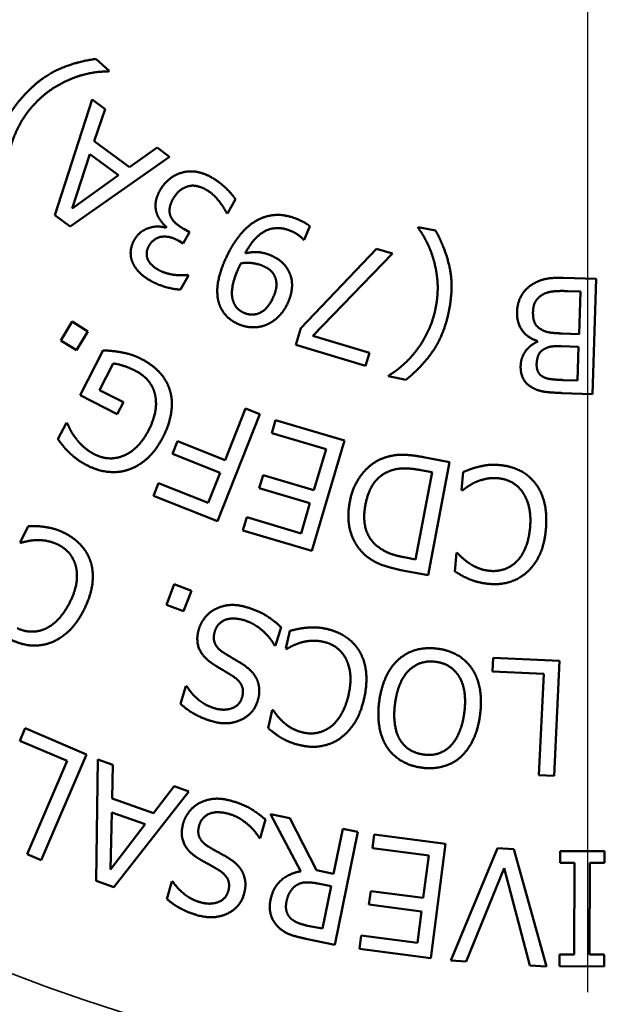
# Model space of a CAD drawing. Units: inches. Extents: x 1 to 109, y 1 to 84.
# Drawn here: x 31 to 32, y 18 to 18 of the extents above; entities that cross this region are included whole.
import ezdxf

# ---------------------------------------------------------------- set-up
doc = ezdxf.new("R2010")
doc.units = ezdxf.units.IN
doc.header["$LTSCALE"] = 5
doc.header["$MEASUREMENT"] = 0
doc.linetypes.add('CHAIN', pattern=[0.7087, 0.4724, -0.0591, 0.1181, -0.0591])
for name, color, linetype, lineweight in [('Center Mark (ANSI)', 7, 'CHAIN', 25), ('Dimension (ANSI)', 7, 'Continuous', 25), ('Visible (ANSI)', 7, 'Continuous', 50), ('Visible Narrow (ANSI)', 7, 'Continuous', 35)]:
    doc.layers.add(name, color=color, linetype=linetype, lineweight=lineweight)
doc.styles.add('Note Text (ANSI)', font='tahoma.ttf')
doc.dimstyles.new('Default (ANSI)', dxfattribs={"dimscale": 5, "dimtxt": 0.12, "dimasz": 0.098425, "dimexe": 0.125, "dimexo": 0.0625, "dimgap": 0.031496, "dimtad": 0, "dimtih": 1, "dimtoh": 1, "dimrnd": 1e-08, "dimzin": 4, "dimdsep": 46, "dimtxsty": 'Note Text (ANSI)', "dimcen": 0.09, "dimdle": 0.393701, "dimclrd": 256, "dimclre": 256, "dimclrt": 256, "dimadec": 0, "dimazin": 1, "dimtfac": 1, "dimtofl": 0, "dimtmove": 0, "dimatfit": 3, "dimfxl": 0, "dimtolj": 1, "dimtzin": 4, "dimlwd": -1, "dimlwe": -1, "dimarcsym": 0})

# ---------------------------------------------------------------- blocks, each defined once
blk = doc.blocks.new('*D18')
at = {"layer": 'Defpoints', "color": 0, "transparency": 16777216}
for p in [(22.17512, 23.68263), (31.6561, 23.68263), (27.3606, 12.73613)]:
    blk.add_point(p, dxfattribs=at)
at = {"layer": 'Dimension (ANSI)', "transparency": 16777216}
for p, q in [((31.3436, 23.68263), (21.55012, 23.68263)), ((22.17512, 23.19051), (22.17512, 19.4365)), ((22.17512, 13.22826), (22.17512, 17.39704)), ((27.0481, 12.73613), (21.55012, 12.73613))]:
    blk.add_line(p, q, dxfattribs=at)
for points in [[(22.0931, 23.19051), (22.25715, 23.19051), (22.17512, 23.68263)], [(22.0931, 13.22826), (22.25715, 13.22826), (22.17512, 12.73613)]]:
    blk.add_solid(points, dxfattribs=at)
at = {"layer": 'Dimension (ANSI)', "transparency": 16777216, "char_height": 0.6, "attachment_point": 1, "style": 'Note Text (ANSI)'}
for s, insert in [('\\A1; 10.95', (21.04181, 19.19883)), ('\\A1;[278]', (21.25034, 18.25929))]:
    blk.add_mtext(s, dxfattribs=dict(at, insert=insert))

msp = doc.modelspace()

# ---------------------------------------------------------------- linework, layer by layer
at = {"layer": 'Center Mark (ANSI)', "linetype": 'CHAIN', "ltscale": 0.229943}
msp.add_line((31.5796, 19.39638), (31.5796, 17.32588), dxfattribs=at)
at = {"layer": 'Visible (ANSI)'}
for p, q in [((31.45147, 18.21748), (31.45489, 18.21438)), ((31.45489, 18.21438), (31.45476, 18.21423)), ((31.44076, 18.17679), (31.45043, 18.20693)), ((31.45043, 18.20693), (31.45382, 18.20443)), ((31.45382, 18.20443), (31.45103, 18.19607)), ((31.45103, 18.19607), (31.46024, 18.18927)), ((31.44989, 18.19268), (31.44524, 18.17856)), ((31.45734, 18.18718), (31.44989, 18.19268)), ((31.46024, 18.18927), (31.46741, 18.1944)), ((31.46741, 18.1944), (31.47066, 18.19201)), ((31.47066, 18.19201), (31.44471, 18.17387)), ((31.44524, 18.17856), (31.45734, 18.18718)), ((31.48782, 18.18096), (31.48572, 18.17726)), ((31.48572, 18.17726), (31.48547, 18.17741)), ((31.44471, 18.17387), (31.44076, 18.17679)), ((31.46965, 18.17351), (31.4698, 18.17376)), ((31.47587, 18.17235), (31.47423, 18.16945)), ((31.4744, 18.17319), (31.47587, 18.17235)), ((31.50723, 18.1739), (31.50571, 18.17035)), ((31.53546, 18.17347), (31.5355, 18.17366)), ((31.5355, 18.17366), (31.54003, 18.17276)), ((31.47423, 18.16945), (31.47307, 18.17011)), ((31.50571, 18.17035), (31.50553, 18.17043)), ((31.50485, 18.14734), (31.52465, 18.168)), ((31.52875, 18.16677), (31.50797, 18.14538)), ((31.52465, 18.168), (31.52875, 18.16677)), ((31.47558, 18.1611), (31.47347, 18.15741)), ((31.47537, 18.16122), (31.47558, 18.1611)), ((31.57331, 18.16046), (31.58191, 18.16017)), ((31.58191, 18.16017), (31.5809, 18.13019)), ((31.57781, 18.1569), (31.57458, 18.15701)), ((31.57744, 18.14582), (31.57781, 18.1569)), ((31.44227, 18.14418), (31.44529, 18.14906)), ((31.44529, 18.14906), (31.44938, 18.14652)), ((31.44938, 18.14652), (31.44636, 18.14165)), ((31.50355, 18.14303), (31.50485, 18.14734)), ((31.44636, 18.14165), (31.44227, 18.14418)), ((31.50797, 18.14538), (31.5228, 18.14091)), ((31.56662, 18.14386), (31.56662, 18.144)), ((31.57292, 18.14598), (31.57744, 18.14582)), ((31.44731, 18.12993), (31.45331, 18.14158)), ((31.52178, 18.13753), (31.50355, 18.14303)), ((31.57732, 18.1425), (31.57281, 18.14265)), ((31.57703, 18.13372), (31.57732, 18.1425)), ((31.5228, 18.14091), (31.52178, 18.13753)), ((31.45597, 18.13813), (31.45242, 18.13124)), ((31.52771, 18.13481), (31.52775, 18.135)), ((31.53224, 18.1339), (31.52771, 18.13481)), ((31.57321, 18.13385), (31.57703, 18.13372)), ((31.45242, 18.13124), (31.4586, 18.12806)), ((31.457, 18.12494), (31.44731, 18.12993)), ((31.5809, 18.13019), (31.57295, 18.13046)), ((31.4586, 18.12806), (31.457, 18.12494)), ((31.48517, 18.11301), (31.49049, 18.12644)), ((31.49049, 18.12644), (31.4942, 18.12497)), ((31.4942, 18.12497), (31.48313, 18.09708)), ((31.49728, 18.12003), (31.49829, 18.12343)), ((31.49829, 18.12343), (31.51628, 18.11808)), ((31.44154, 18.11844), (31.44374, 18.12272)), ((31.44374, 18.12272), (31.44404, 18.12256)), ((31.51145, 18.11582), (31.49728, 18.12003)), ((31.51628, 18.11808), (31.50774, 18.08933)), ((31.47143, 18.11465), (31.47274, 18.11795)), ((31.47274, 18.11795), (31.48517, 18.11301)), ((31.50828, 18.10514), (31.51145, 18.11582)), ((31.48386, 18.10971), (31.47143, 18.11465)), ((31.53689, 18.11375), (31.54367, 18.11246)), ((31.53911, 18.10981), (31.53613, 18.11038)), ((31.54367, 18.11246), (31.53809, 18.08298)), ((31.48074, 18.10185), (31.48386, 18.10971)), ((31.49405, 18.10567), (31.49506, 18.10907)), ((31.49506, 18.10907), (31.50828, 18.10514)), ((31.53482, 18.08712), (31.53911, 18.10981)), ((31.54679, 18.10514), (31.54718, 18.10989)), ((31.46646, 18.1037), (31.46776, 18.107)), ((31.46776, 18.107), (31.48074, 18.10185)), ((31.50727, 18.10174), (31.49405, 18.10567)), ((31.48313, 18.09708), (31.46646, 18.1037)), ((31.54708, 18.10512), (31.54679, 18.10514)), ((31.50493, 18.09387), (31.50727, 18.10174)), ((31.48975, 18.09467), (31.49076, 18.09808)), ((31.49076, 18.09808), (31.50493, 18.09387)), ((31.43167, 18.09156), (31.43381, 18.09582)), ((31.50774, 18.08933), (31.48975, 18.09467)), ((31.43194, 18.09143), (31.43167, 18.09156)), ((31.53183, 18.08768), (31.53482, 18.08712)), ((31.54505, 18.08401), (31.54545, 18.08881)), ((31.54545, 18.08881), (31.54576, 18.08878)), ((31.53809, 18.08298), (31.53138, 18.08425)), ((31.46981, 18.07529), (31.47183, 18.08066)), ((31.47183, 18.08066), (31.47633, 18.07897)), ((31.47633, 18.07897), (31.47432, 18.0736)), ((31.47432, 18.0736), (31.46981, 18.07529)), ((31.49979, 18.06943), (31.49831, 18.06465)), ((31.50097, 18.06387), (31.50201, 18.06852)), ((31.49831, 18.06465), (31.49803, 18.06474)), ((31.50125, 18.0638), (31.50097, 18.06387)), ((31.55484, 18.05796), (31.55501, 18.06151)), ((31.55501, 18.06151), (31.57237, 18.06068)), ((31.57237, 18.06068), (31.57093, 18.03071)), ((31.56822, 18.05732), (31.55484, 18.05796)), ((31.56695, 18.0309), (31.56822, 18.05732)), ((31.4735, 18.04952), (31.47491, 18.05407)), ((31.47491, 18.05407), (31.47519, 18.05399)), ((31.49633, 18.04318), (31.49739, 18.04788)), ((31.49739, 18.04788), (31.49769, 18.04781)), ((31.43159, 18.03989), (31.43299, 18.04316)), ((31.43299, 18.04316), (31.44898, 18.03634)), ((31.44392, 18.03464), (31.43159, 18.03989)), ((31.44898, 18.03634), (31.43721, 18.00874)), ((31.43354, 18.01031), (31.44392, 18.03464)), ((31.45153, 18.00336), (31.45193, 18.03502)), ((31.45193, 18.03502), (31.4559, 18.03362)), ((31.4559, 18.03362), (31.45568, 18.02481)), ((31.57093, 18.03071), (31.56695, 18.0309)), ((31.47564, 18.02668), (31.45616, 18.00173)), ((31.46649, 18.02101), (31.47184, 18.02802)), ((31.47184, 18.02802), (31.47564, 18.02668)), ((31.45568, 18.02481), (31.46649, 18.02101)), ((31.45559, 18.02123), (31.45529, 18.00637)), ((31.46433, 18.01816), (31.45559, 18.02123)), ((31.50484, 18.00585), (31.49697, 18.02076)), ((31.49697, 18.02076), (31.50204, 18.01973)), ((31.45529, 18.00637), (31.46433, 18.01816)), ((31.49564, 18.01936), (31.49431, 18.01453)), ((31.50204, 18.01973), (31.50897, 18.00615)), ((31.51344, 18.00525), (31.51581, 18.01695)), ((31.51972, 18.01616), (31.51377, 17.98675)), ((31.51581, 18.01695), (31.51972, 18.01616)), ((31.52357, 18.0119), (31.52403, 18.01542)), ((31.52403, 18.01542), (31.54264, 18.01299)), ((31.49431, 18.01453), (31.49403, 18.01461)), ((31.54264, 18.01299), (31.53875, 17.98324)), ((31.43721, 18.00874), (31.43354, 18.01031)), ((31.53823, 18.00998), (31.52357, 18.0119)), ((31.54398, 17.98261), (31.55613, 18.01192)), ((31.55613, 18.01192), (31.56043, 18.01165)), ((31.56043, 18.01165), (31.5689, 17.98107)), ((31.57246, 18.0081), (31.57247, 18.01116)), ((31.57247, 18.01116), (31.58409, 18.01111)), ((31.58409, 18.01111), (31.58408, 18.00805)), ((31.53678, 17.99894), (31.53823, 18.00998)), ((31.57628, 18.00808), (31.57246, 18.0081)), ((31.57619, 17.98421), (31.57628, 18.00808)), ((31.58026, 18.00807), (31.58017, 17.98419)), ((31.58408, 18.00805), (31.58026, 18.00807)), ((31.50897, 18.00615), (31.51344, 18.00525)), ((31.55786, 18.00672), (31.54803, 17.98236)), ((31.56463, 17.98134), (31.55786, 18.00672)), ((31.45616, 18.00173), (31.45153, 18.00336)), ((31.46998, 17.99864), (31.47125, 18.00323)), ((31.47125, 18.00323), (31.47153, 18.00316)), ((31.51278, 18.00198), (31.50935, 18.00268)), ((31.51055, 17.99093), (31.51278, 18.00198)), ((31.52265, 17.99721), (31.52311, 18.00073)), ((31.52311, 18.00073), (31.53678, 17.99894)), ((31.53632, 17.99542), (31.52265, 17.99721)), ((31.53526, 17.98728), (31.53632, 17.99542)), ((31.50666, 17.99171), (31.51055, 17.99093)), ((31.51377, 17.98675), (31.50619, 17.98829)), ((31.52014, 17.98568), (31.5206, 17.98919)), ((31.5206, 17.98919), (31.53526, 17.98728)), ((31.53875, 17.98324), (31.52014, 17.98568)), ((31.54803, 17.98236), (31.54398, 17.98261)), ((31.57236, 17.98116), (31.57237, 17.98422)), ((31.57237, 17.98422), (31.57619, 17.98421)), ((31.58017, 17.98419), (31.58399, 17.98418)), ((31.58399, 17.98418), (31.58398, 17.98111)), ((31.5689, 17.98107), (31.56463, 17.98134)), ((31.58398, 17.98111), (31.57236, 17.98116))]:
    msp.add_line(p, q, dxfattribs=at)
msp.add_circle((31.5796, 18.36113), 0.46025, dxfattribs=at)
for points in [[(31.43259, 18.20787), (31.43677, 18.21248), (31.44607, 18.21678), (31.45147, 18.21748)], [(31.45476, 18.21423), (31.45267, 18.21426), (31.44762, 18.21336), (31.44512, 18.21234)], [(31.44512, 18.21234), (31.44244, 18.21127), (31.43747, 18.20797), (31.43521, 18.20549)], [(31.42482, 18.18816), (31.42503, 18.19359), (31.42837, 18.20323), (31.43259, 18.20787)], [(31.43521, 18.20549), (31.43297, 18.20302), (31.4301, 18.19765), (31.42933, 18.19496)], [(31.46818, 18.1833), (31.46917, 18.18505), (31.47207, 18.18735), (31.47382, 18.18786)], [(31.47382, 18.18786), (31.47563, 18.1884), (31.47956, 18.18778), (31.48161, 18.18662)], [(31.48161, 18.18662), (31.48358, 18.1855), (31.48689, 18.18236), (31.48782, 18.18096)], [(31.46725, 18.17745), (31.46687, 18.17864), (31.4672, 18.18159), (31.46818, 18.1833)], [(31.47533, 18.18427), (31.47418, 18.18388), (31.47239, 18.18244), (31.47158, 18.18103)], [(31.48011, 18.18348), (31.47903, 18.18409), (31.47649, 18.18464), (31.47533, 18.18427)], [(31.48547, 18.17741), (31.48482, 18.17884), (31.48195, 18.18243), (31.48011, 18.18348)], [(31.47158, 18.18103), (31.47078, 18.17961), (31.47055, 18.1773), (31.47099, 18.17635)], [(31.4698, 18.17376), (31.46907, 18.1744), (31.46762, 18.17623), (31.46725, 18.17745)], [(31.47099, 18.17635), (31.47143, 18.1754), (31.47321, 18.17386), (31.4744, 18.17319)], [(31.48506, 18.16495), (31.48652, 18.16837), (31.49069, 18.17383), (31.49306, 18.17522)], [(31.49306, 18.17522), (31.49557, 18.17668), (31.501, 18.17702), (31.50426, 18.17562)], [(31.50426, 18.17562), (31.505, 18.17531), (31.50661, 18.17443), (31.50723, 18.1739)], [(31.46152, 18.17042), (31.46274, 18.17257), (31.46743, 18.17421), (31.46965, 18.17351)], [(31.5024, 18.17264), (31.49878, 18.17419), (31.4926, 18.17118), (31.49041, 18.16688)], [(31.50553, 18.17043), (31.50517, 18.17089), (31.50341, 18.17221), (31.5024, 18.17264)], [(31.53966, 18.1646), (31.53895, 18.16727), (31.53672, 18.17181), (31.53546, 18.17347)], [(31.54003, 18.17276), (31.54264, 18.16799), (31.54475, 18.15807), (31.5435, 18.15185)], [(31.4611, 18.16428), (31.46043, 18.16575), (31.4606, 18.16881), (31.46152, 18.17042)], [(31.47307, 18.17011), (31.47072, 18.17145), (31.46649, 18.17089), (31.46527, 18.16876)], [(31.46527, 18.16876), (31.46471, 18.16776), (31.46466, 18.16591), (31.46504, 18.16514)], [(31.49041, 18.16688), (31.49232, 18.16726), (31.49539, 18.16702), (31.49698, 18.16634)], [(31.46576, 18.15967), (31.46398, 18.16068), (31.46175, 18.1629), (31.4611, 18.16428)], [(31.46504, 18.16514), (31.46544, 18.16433), (31.46684, 18.16305), (31.46775, 18.16254)], [(31.48367, 18.15345), (31.48289, 18.15558), (31.48344, 18.16117), (31.48506, 18.16495)], [(31.48925, 18.16423), (31.48911, 18.16398), (31.48867, 18.16308), (31.48843, 18.16252)], [(31.49484, 18.16364), (31.49365, 18.16414), (31.49057, 18.16449), (31.48925, 18.16423)], [(31.49698, 18.16634), (31.4985, 18.16569), (31.50073, 18.16394), (31.50159, 18.16243)], [(31.54002, 18.15255), (31.5407, 18.15594), (31.54039, 18.16182), (31.53966, 18.1646)], [(31.46775, 18.16254), (31.4687, 18.162), (31.47084, 18.16139), (31.47196, 18.16123)], [(31.48843, 18.16252), (31.48724, 18.15973), (31.48675, 18.15576), (31.48725, 18.1544)], [(31.49793, 18.16117), (31.49747, 18.16206), (31.49586, 18.16319), (31.49484, 18.16364)], [(31.50159, 18.16243), (31.50258, 18.16066), (31.50261, 18.15654), (31.50157, 18.15411)], [(31.47347, 18.15741), (31.47198, 18.15744), (31.46751, 18.15867), (31.46576, 18.15967)], [(31.47196, 18.16123), (31.47301, 18.16111), (31.47469, 18.16116), (31.47537, 18.16122)], [(31.49775, 18.15556), (31.4985, 18.1573), (31.49857, 18.15994), (31.49793, 18.16117)], [(31.5646, 18.15832), (31.56635, 18.15958), (31.57025, 18.16057), (31.57331, 18.16046)], [(31.56126, 18.15165), (31.56134, 18.15389), (31.56316, 18.15725), (31.5646, 18.15832)], [(31.57458, 18.15701), (31.57196, 18.1571), (31.56893, 18.15672), (31.56773, 18.15598)], [(31.48725, 18.1544), (31.48767, 18.15316), (31.48906, 18.15177), (31.49005, 18.15135)], [(31.49005, 18.15135), (31.49232, 18.15038), (31.49643, 18.15248), (31.49775, 18.15556)], [(31.50157, 18.15411), (31.50066, 18.15199), (31.49776, 18.14905), (31.49601, 18.14829)], [(31.56773, 18.15598), (31.56659, 18.15522), (31.56548, 18.15326), (31.56542, 18.15168)], [(31.48873, 18.14835), (31.48683, 18.14916), (31.48429, 18.15176), (31.48367, 18.15345)], [(31.5435, 18.15185), (31.54228, 18.14577), (31.53654, 18.13728), (31.53224, 18.1339)], [(31.53504, 18.14157), (31.53672, 18.14377), (31.53937, 18.14931), (31.54002, 18.15255)], [(31.56662, 18.144), (31.56398, 18.14482), (31.56117, 18.14878), (31.56126, 18.15165)], [(31.56542, 18.15168), (31.56537, 18.14998), (31.56626, 18.14776), (31.5677, 18.14693)], [(31.49601, 18.14829), (31.49434, 18.14755), (31.49043, 18.14762), (31.48873, 18.14835)], [(31.5677, 18.14693), (31.56863, 18.14641), (31.57085, 18.14605), (31.57292, 18.14598)], [(31.5622, 18.13758), (31.56227, 18.1397), (31.56462, 18.14297), (31.56662, 18.14386)], [(31.45331, 18.14158), (31.45414, 18.14154), (31.45691, 18.14129), (31.45802, 18.14107)], [(31.52775, 18.135), (31.52964, 18.13613), (31.5333, 18.13932), (31.53504, 18.14157)], [(31.56818, 18.14181), (31.56724, 18.14126), (31.56642, 18.13941), (31.56637, 18.138)], [(31.57281, 18.14265), (31.57093, 18.14271), (31.56915, 18.14238), (31.56818, 18.14181)], [(31.45802, 18.14107), (31.45954, 18.14078), (31.46186, 18.14008), (31.46335, 18.13931)], [(31.46335, 18.13931), (31.46618, 18.13785), (31.46998, 18.13371), (31.47077, 18.13109)], [(31.4619, 18.13617), (31.46041, 18.13694), (31.45721, 18.13804), (31.45597, 18.13813)], [(31.46686, 18.13004), (31.46643, 18.13201), (31.46393, 18.13513), (31.4619, 18.13617)], [(31.56512, 18.13194), (31.56352, 18.13284), (31.56213, 18.13569), (31.5622, 18.13758)], [(31.56637, 18.138), (31.56634, 18.13693), (31.56701, 18.1353), (31.5678, 18.13482)], [(31.5678, 18.13482), (31.56875, 18.13425), (31.5711, 18.13393), (31.57321, 18.13385)], [(31.47077, 18.13109), (31.47154, 18.12845), (31.47064, 18.12229), (31.4689, 18.1189)], [(31.57295, 18.13046), (31.56974, 18.13057), (31.56655, 18.13109), (31.56512, 18.13194)], [(31.46515, 18.12069), (31.46653, 18.12337), (31.46734, 18.12804), (31.46686, 18.13004)], [(31.44404, 18.12256), (31.44441, 18.12163), (31.44527, 18.11985), (31.44626, 18.11858)], [(31.45108, 18.11451), (31.45493, 18.11253), (31.46266, 18.11587), (31.46515, 18.12069)], [(31.44452, 18.11493), (31.44374, 18.11566), (31.44203, 18.11775), (31.44154, 18.11844)], [(31.44626, 18.11858), (31.44706, 18.11748), (31.44948, 18.11533), (31.45108, 18.11451)], [(31.4689, 18.1189), (31.46724, 18.11568), (31.4628, 18.11151), (31.46018, 18.11056)], [(31.44909, 18.11165), (31.44773, 18.11235), (31.44546, 18.11401), (31.44452, 18.11493)], [(31.51765, 18.10215), (31.51841, 18.10618), (31.52291, 18.11206), (31.526, 18.11336)], [(31.526, 18.11336), (31.52852, 18.11434), (31.53331, 18.11442), (31.53689, 18.11375)], [(31.46018, 18.11056), (31.45766, 18.10965), (31.45192, 18.11019), (31.44909, 18.11165)], [(31.53613, 18.11038), (31.53352, 18.11087), (31.52943, 18.11078), (31.52761, 18.10996)], [(31.54718, 18.10989), (31.54821, 18.11027), (31.55003, 18.11097), (31.55129, 18.11126)], [(31.55129, 18.11126), (31.55264, 18.11159), (31.5549, 18.11184), (31.5567, 18.11169)], [(31.5567, 18.11169), (31.5596, 18.11145), (31.56436, 18.10908), (31.56599, 18.10697)], [(31.52761, 18.10996), (31.5253, 18.10896), (31.52237, 18.10476), (31.52172, 18.10133)], [(31.55637, 18.10825), (31.55465, 18.1084), (31.55164, 18.10779), (31.55045, 18.10725)], [(31.56264, 18.10474), (31.5615, 18.10632), (31.55826, 18.1081), (31.55637, 18.10825)], [(31.55045, 18.10725), (31.54931, 18.10671), (31.54758, 18.10554), (31.54708, 18.10512)], [(31.56599, 18.10697), (31.56763, 18.10489), (31.56911, 18.09891), (31.5688, 18.09513)], [(31.56466, 18.09547), (31.56491, 18.09855), (31.5638, 18.10311), (31.56264, 18.10474)], [(31.52127, 18.08859), (31.51878, 18.09102), (31.51683, 18.09785), (31.51765, 18.10215)], [(31.52172, 18.10133), (31.52108, 18.09793), (31.52242, 18.09271), (31.52438, 18.09092)], [(31.43381, 18.09582), (31.4349, 18.09579), (31.43685, 18.09577), (31.43813, 18.09556)], [(31.43813, 18.09556), (31.4395, 18.09537), (31.4417, 18.09476), (31.44331, 18.09395)], [(31.56125, 18.08666), (31.56263, 18.08808), (31.56442, 18.09259), (31.56466, 18.09547)], [(31.5688, 18.09513), (31.56849, 18.09138), (31.56612, 18.08596), (31.56413, 18.08405)], [(31.44331, 18.09395), (31.44592, 18.09265), (31.44945, 18.08868), (31.45018, 18.08611)], [(31.43586, 18.09216), (31.4346, 18.09208), (31.43256, 18.09164), (31.43194, 18.09143)], [(31.44172, 18.09089), (31.44018, 18.09166), (31.43717, 18.09221), (31.43586, 18.09216)], [(31.44623, 18.08529), (31.44576, 18.08718), (31.44342, 18.09004), (31.44172, 18.09089)], [(31.52438, 18.09092), (31.52578, 18.08969), (31.52918, 18.08818), (31.53183, 18.08768)], [(31.53138, 18.08425), (31.52723, 18.08504), (31.52273, 18.08718), (31.52127, 18.08859)], [(31.54576, 18.08878), (31.54626, 18.08825), (31.54779, 18.08676), (31.54892, 18.08601)], [(31.44465, 18.07594), (31.44604, 18.0787), (31.4467, 18.08334), (31.44623, 18.08529)], [(31.45018, 18.08611), (31.45092, 18.08357), (31.45007, 18.07747), (31.44837, 18.07408)], [(31.54892, 18.08601), (31.55001, 18.08529), (31.55264, 18.08427), (31.55438, 18.08412)], [(31.55438, 18.08412), (31.55629, 18.08396), (31.55984, 18.08526), (31.56125, 18.08666)], [(31.54888, 18.08194), (31.54794, 18.08233), (31.546, 18.0834), (31.54505, 18.08401)], [(31.56413, 18.08405), (31.56217, 18.08219), (31.55711, 18.08048), (31.55408, 18.08073)], [(31.55408, 18.08073), (31.55257, 18.08086), (31.54997, 18.08151), (31.54888, 18.08194)], [(31.43821, 18.06902), (31.44002, 18.06983), (31.44336, 18.07335), (31.44465, 18.07594)], [(31.48279, 18.07428), (31.48454, 18.07511), (31.48844, 18.07538), (31.49107, 18.07457)], [(31.49107, 18.07457), (31.49418, 18.07361), (31.49815, 18.07096), (31.49979, 18.06943)], [(31.44837, 18.07408), (31.44669, 18.07071), (31.44247, 18.06657), (31.43991, 18.06553)], [(31.4783, 18.069), (31.47883, 18.0707), (31.4812, 18.07353), (31.48279, 18.07428)], [(31.49033, 18.07119), (31.48717, 18.07217), (31.48313, 18.07054), (31.48246, 18.06838)], [(31.49803, 18.06474), (31.49669, 18.06708), (31.49253, 18.07051), (31.49033, 18.07119)], [(31.50201, 18.06852), (31.50309, 18.06875), (31.50498, 18.0692), (31.50628, 18.06931)], [(31.50628, 18.06931), (31.50765, 18.06945), (31.50993, 18.06938), (31.51169, 18.06899)], [(31.43089, 18.06923), (31.43261, 18.06837), (31.43638, 18.06825), (31.43821, 18.06902)], [(31.48176, 18.06002), (31.47909, 18.06184), (31.47748, 18.06633), (31.4783, 18.069)], [(31.48246, 18.06838), (31.48193, 18.06666), (31.48296, 18.064), (31.48463, 18.0629)], [(31.51169, 18.06899), (31.51453, 18.06835), (31.51892, 18.06535), (31.52024, 18.06304)], [(31.43991, 18.06553), (31.4374, 18.06453), (31.43206, 18.06484), (31.42934, 18.0662)], [(31.50489, 18.06546), (31.50368, 18.06508), (31.50181, 18.06415), (31.50125, 18.0638)], [(31.51088, 18.06563), (31.5092, 18.06601), (31.50614, 18.06582), (31.50489, 18.06546)], [(31.51661, 18.06128), (31.5157, 18.06301), (31.51273, 18.06522), (31.51088, 18.06563)], [(31.48463, 18.0629), (31.48584, 18.06212), (31.48789, 18.06092), (31.48941, 18.06)], [(31.52024, 18.06304), (31.52157, 18.06074), (31.52222, 18.05462), (31.52139, 18.05092)], [(31.53039, 18.06108), (31.5325, 18.06291), (31.5376, 18.06425), (31.54052, 18.06386)], [(31.54052, 18.06386), (31.54353, 18.06347), (31.54808, 18.06079), (31.54958, 18.05855)], [(31.48717, 18.05669), (31.48606, 18.05739), (31.48281, 18.05931), (31.48176, 18.06002)], [(31.48941, 18.06), (31.49078, 18.05914), (31.49276, 18.05723), (31.49337, 18.056)], [(31.51733, 18.05183), (31.51801, 18.05484), (31.51753, 18.05951), (31.51661, 18.06128)], [(31.52532, 18.0501), (31.5258, 18.05371), (31.5284, 18.05933), (31.53039, 18.06108)], [(31.54004, 18.06045), (31.53592, 18.06099), (31.53021, 18.05541), (31.52944, 18.04955)], [(31.5475, 18.04718), (31.54827, 18.05304), (31.54417, 18.0599), (31.54004, 18.06045)], [(31.48953, 18.05108), (31.49009, 18.05289), (31.48883, 18.05565), (31.48717, 18.05669)], [(31.54958, 18.05855), (31.55103, 18.05635), (31.5521, 18.0503), (31.55162, 18.04664)], [(31.47519, 18.05399), (31.47617, 18.05231), (31.47987, 18.04913), (31.48221, 18.0484)], [(31.49337, 18.056), (31.49395, 18.05477), (31.49414, 18.05192), (31.49362, 18.05024)], [(31.51274, 18.04357), (31.51431, 18.04478), (31.5167, 18.04901), (31.51733, 18.05183)], [(31.48145, 18.04503), (31.47903, 18.04577), (31.47505, 18.04805), (31.4735, 18.04952)], [(31.49362, 18.05024), (31.49255, 18.04676), (31.48565, 18.04373), (31.48145, 18.04503)], [(31.48221, 18.0484), (31.48486, 18.04758), (31.4889, 18.04906), (31.48953, 18.05108)], [(31.52139, 18.05092), (31.52056, 18.04724), (31.51747, 18.04221), (31.51524, 18.04059)], [(31.52738, 18.03815), (31.52595, 18.04035), (31.52483, 18.04638), (31.52532, 18.0501)], [(31.52944, 18.04955), (31.52906, 18.04661), (31.52973, 18.04189), (31.53069, 18.04024)], [(31.49769, 18.04781), (31.49811, 18.04722), (31.49943, 18.04553), (31.50044, 18.04463)], [(31.54388, 18.03851), (31.54526, 18.03987), (31.54712, 18.04429), (31.5475, 18.04718)], [(31.55162, 18.04664), (31.55113, 18.0429), (31.54852, 18.03746), (31.54654, 18.03563)], [(31.50044, 18.04463), (31.50142, 18.04376), (31.50388, 18.04239), (31.50559, 18.042)], [(31.49984, 18.0406), (31.49896, 18.04112), (31.49719, 18.04244), (31.49633, 18.04318)], [(31.50559, 18.042), (31.50746, 18.04158), (31.51115, 18.04238), (31.51274, 18.04357)], [(31.50482, 18.03869), (31.50335, 18.03902), (31.50086, 18.04002), (31.49984, 18.0406)], [(31.51524, 18.04059), (31.51304, 18.03901), (31.50778, 18.03802), (31.50482, 18.03869)], [(31.53069, 18.04024), (31.53167, 18.03855), (31.5348, 18.03657), (31.53687, 18.03629)], [(31.53687, 18.03629), (31.53901, 18.03601), (31.54244, 18.03708), (31.54388, 18.03851)], [(31.53644, 18.03287), (31.53341, 18.03327), (31.52882, 18.03603), (31.52738, 18.03815)], [(31.54654, 18.03563), (31.54455, 18.03389), (31.53943, 18.03247), (31.53644, 18.03287)], [(31.47418, 18.01826), (31.47465, 18.01997), (31.47694, 18.02287), (31.4785, 18.02368)], [(31.4785, 18.02368), (31.48023, 18.02456), (31.48412, 18.02495), (31.48677, 18.02422)], [(31.48677, 18.02422), (31.48991, 18.02336), (31.49395, 18.02083), (31.49564, 18.01936)], [(31.48613, 18.02082), (31.48295, 18.0217), (31.47896, 18.01995), (31.47836, 18.01777)], [(31.49403, 18.01461), (31.49262, 18.01691), (31.48836, 18.0202), (31.48613, 18.02082)], [(31.47791, 18.00939), (31.47519, 18.01113), (31.47344, 18.01557), (31.47418, 18.01826)], [(31.47836, 18.01777), (31.47788, 18.01603), (31.47899, 18.01341), (31.4807, 18.01236)], [(31.4807, 18.01236), (31.48193, 18.01161), (31.48401, 18.01048), (31.48556, 18.0096)], [(31.48342, 18.00623), (31.48229, 18.0069), (31.47899, 18.00872), (31.47791, 18.00939)], [(31.48556, 18.0096), (31.48695, 18.00879), (31.48899, 18.00694), (31.48964, 18.00573)], [(31.48595, 18.00069), (31.48646, 18.00252), (31.48511, 18.00524), (31.48342, 18.00623)], [(31.48964, 18.00573), (31.49026, 18.00452), (31.49054, 18.00167), (31.49007, 17.99999)], [(31.49699, 17.99846), (31.49764, 18.00168), (31.50181, 18.00537), (31.50484, 18.00585)], [(31.47153, 18.00316), (31.47256, 18.00151), (31.47636, 17.99845), (31.47872, 17.99779)], [(31.50935, 18.00268), (31.50766, 18.00302), (31.50485, 18.00297), (31.50373, 18.00223)], [(31.47872, 17.99779), (31.4814, 17.99706), (31.48539, 17.99865), (31.48595, 18.00069)], [(31.50373, 18.00223), (31.50271, 18.00159), (31.50144, 17.99947), (31.50113, 17.99794)], [(31.47806, 17.99439), (31.47563, 17.99507), (31.47158, 17.99722), (31.46998, 17.99864)], [(31.49007, 17.99999), (31.4891, 17.99647), (31.48231, 17.99322), (31.47806, 17.99439)], [(31.49902, 17.99135), (31.49768, 17.99266), (31.49652, 17.99615), (31.49699, 17.99846)], [(31.50113, 17.99794), (31.50087, 17.99666), (31.50137, 17.9945), (31.50219, 17.99366)], [(31.50219, 17.99366), (31.50292, 17.99294), (31.50504, 17.99204), (31.50666, 17.99171)], [(31.50619, 17.98829), (31.50367, 17.9888), (31.50037, 17.99004), (31.49902, 17.99135)]]:
    msp.add_open_spline(points, degree=2, dxfattribs=at)
at = {"layer": 'Visible Narrow (ANSI)'}
msp.add_circle((31.5796, 18.36113), 0.41025, dxfattribs=at)

# ---------------------------------------------------------------- dimensions: what is measured, and where the dimension line sits
at = {"layer": 'Dimension (ANSI)'}
dim = msp.add_linear_dim(base=(22.17512, 23.68263), p1=(27.3606, 12.73613), p2=(31.6561, 23.68263), angle=90, text=' <>\\X[278]', dimstyle='Default (ANSI)', override={"dimgap": 0.031496, "dimdec": 2, "dimpost": '\\X', "dimtol": 0, "dimlim": 0, "dimtp": 0, "dimtm": 0, "dimtdec": 2, "dimatfit": 1, "dimtvp": -0.25}, dxfattribs=at)
dim.commit()
dim.dimension.update_dxf_attribs({"geometry": '*D18', "text_midpoint": (22.17512, 18.41677), "dimtype": 160})

doc.saveas('drawing.dxf')
